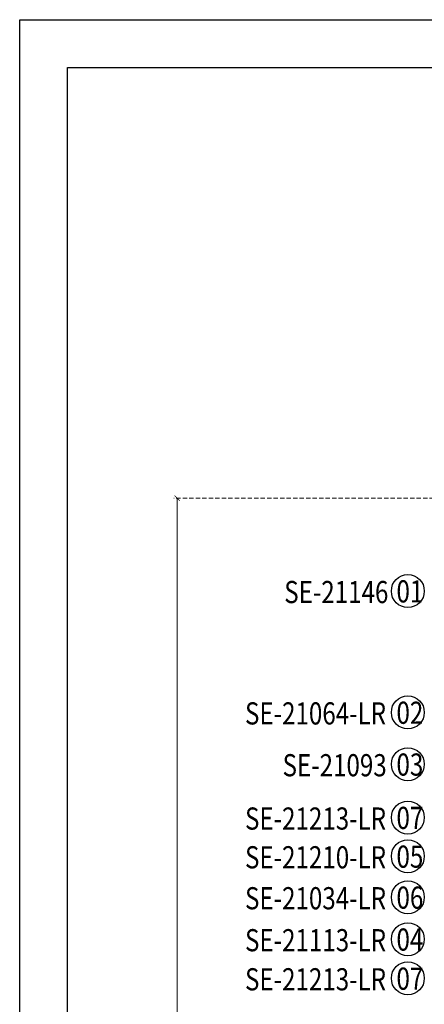
# Model space of a CAD drawing. Units: millimetres. Extents: x 2259 to 4041, y 817 to 3337.
# Drawn here: x 2259 to 2615, y 2471 to 3337 of the extents above; entities that cross this region are included whole.
import ezdxf

# ---------------------------------------------------------------- set-up
doc = ezdxf.new("R2010")
doc.units = ezdxf.units.MM
doc.linetypes.add('HIDDEN', pattern=[9.525, 6.35, -3.175])
for name, color, linetype in [('A-04.尺寸標註', 4, 'Continuous'), ('H-06.木作(細線)', 8, 'Continuous'), ('文字', 4, 'Continuous')]:
    doc.layers.add(name, color=color, linetype=linetype)
doc.styles.add('1', font='SimSun.ttf')
doc.styles.add('新細明體', font='txt')
doc.dimstyles.new('6', dxfattribs={"dimtxt": 15, "dimasz": 4.5, "dimexe": 3, "dimexo": 3, "dimgap": 1.8, "dimtad": 2, "dimdec": 0, "dimtxsty": '新細明體', "dimblk": 'ARCHTICK', "dimcen": 5, "dimclrd": 8, "dimclre": 8, "dimclrt": 4, "dimadec": 0, "dimazin": 0, "dimtfac": 1, "dimtdec": 0, "dimtix": 1, "dimtmove": 2, "dimatfit": 3, "dimldrblk": 'OPEN90', "dimfxl": 1.25, "dimlwd": 9, "dimlwe": 9, "dimarcsym": 0})

# ---------------------------------------------------------------- blocks, each defined once
blk = doc.blocks.new('10-')
for points in [[(45476.9, 69905.9), (45476.9, 74105.9), (48446.9, 74105.9), (48446.9, 69905.9)], [(45546.9, 70295.9), (45546.9, 74035.9), (48376.9, 74035.9), (48376.9, 70295.9)]]:
    blk.add_lwpolyline(points, close=True)
blk = doc.blocks.new('_ArchTick')
at = {"color": 0, "linetype": 'ByBlock', "const_width": 0.15}
blk.add_lwpolyline([(-0.5, -0.5), (0.5, 0.5)], dxfattribs=at)
blk = doc.blocks.new('*D34')
at = {"layer": 'A-04.尺寸標註', "color": 8, "linetype": 'HIDDEN', "lineweight": 9, "ltscale": 0.6, "transparency": 16777216}
for p, q in [((3474.64, 2916.46), (2394.29, 2916.46)), ((2666.15, 1371.77), (2394.29, 1371.77))]:
    blk.add_line(p, q, dxfattribs=at)
at = {"layer": 'A-04.尺寸標註', "color": 8, "lineweight": 9, "ltscale": 0.6, "transparency": 16777216}
blk.add_line((2397.29, 2916.46), (2397.29, 1371.77), dxfattribs=at)
at = {"layer": 'DEFPOINTS', "color": 0, "ltscale": 0.6, "transparency": 16777216}
for p in [(3477.64, 2916.46), (2397.29, 1371.77), (2669.15, 1371.77)]:
    blk.add_point(p, dxfattribs=at)
at = {"layer": 'A-04.尺寸標註', "color": 8, "lineweight": 9, "ltscale": 0.6, "transparency": 16777216, "xscale": 4.5, "yscale": 4.5, "zscale": 4.5}
for p, rotation in [((2397.29, 2916.46), 90), ((2397.29, 1371.77), 270)]:
    blk.add_blockref('_ArchTick', p, dxfattribs=dict(at, rotation=rotation))
at = {"layer": 'A-04.尺寸標註', "color": 4, "ltscale": 0.6, "transparency": 16777216, "insert": (2387, 2144.12), "char_height": 15, "attachment_point": 5, "rotation": 90, "style": '新細明體'}
blk.add_mtext('1545', dxfattribs=at)
blk = doc.blocks.new('_Open90')
at = {"color": 0, "linetype": 'ByBlock', "lineweight": -2}
for p, q in [((0, 0), (-1, 0)), ((-0.5, 0.5), (0, 0)), ((0, 0), (-0.5, -0.5))]:
    blk.add_line(p, q, dxfattribs=at)

msp = doc.modelspace()

# ---------------------------------------------------------------- linework, layer by layer
at = {"layer": 'H-06.木作(細線)', "color": 8}
for centre in [(2600.22, 2834.73), (2600.22, 2727.95), (2600.22, 2682.34), (2600.22, 2635.43), (2600.22, 2601.35), (2600.22, 2565.31), (2600.22, 2528.39), (2600.22, 2494)]:
    msp.add_circle(centre, 14.5, dxfattribs=at)

# ---------------------------------------------------------------- block references
at = {"color": 7, "xscale": 0.6000000000000001, "yscale": 0.6000000000000001, "zscale": 0.6000000000000001}
msp.add_blockref('10-', (-25027.46, -41126.12), dxfattribs=at)

# ---------------------------------------------------------------- texts
at = {"layer": '文字', "color": 4, "style": '1', "width": 0.8}
for s, p in [('SE-21146', (2491.45, 2824.11)), ('SE-21064-LR', (2456.94, 2717.34)), ('SE-21093', (2489.99, 2671.73)), ('SE-21213-LR', (2456.94, 2624.81)), ('SE-21210-LR', (2456.94, 2590.74)), ('SE-21034-LR', (2456.94, 2554.7)), ('SE-21113-LR', (2456.94, 2517.78)), ('SE-21213-LR', (2456.94, 2483.39))]:
    msp.add_text(s, height=19.5, dxfattribs=at).set_placement(p)
at = {"layer": '文字', "color": 7, "style": '1', "width": 0.8}
for s, p in [('01', (2590.22, 2824.68)), ('02', (2590.22, 2717.91)), ('03', (2590.22, 2672.3)), ('07', (2590.22, 2625.38)), ('05', (2590.22, 2591.31)), ('06', (2590.22, 2555.26)), ('04', (2590.22, 2518.35)), ('07', (2590.22, 2483.96))]:
    msp.add_text(s, height=19.5, dxfattribs=at).set_placement(p)

# ---------------------------------------------------------------- dimensions: what is measured, and where the dimension line sits
at = {"layer": 'A-04.尺寸標註', "color": 8, "ltscale": 0.6}
dim = msp.add_linear_dim(base=(2397.29, 1371.77), p1=(3477.64, 2916.46), p2=(2669.15, 1371.77), angle=90, dimstyle='6', dxfattribs=at)
dim.commit()
dim.dimension.update_dxf_attribs({"geometry": '*D34', "text_midpoint": (2387, 2144.12)})

doc.saveas('drawing.dxf')
